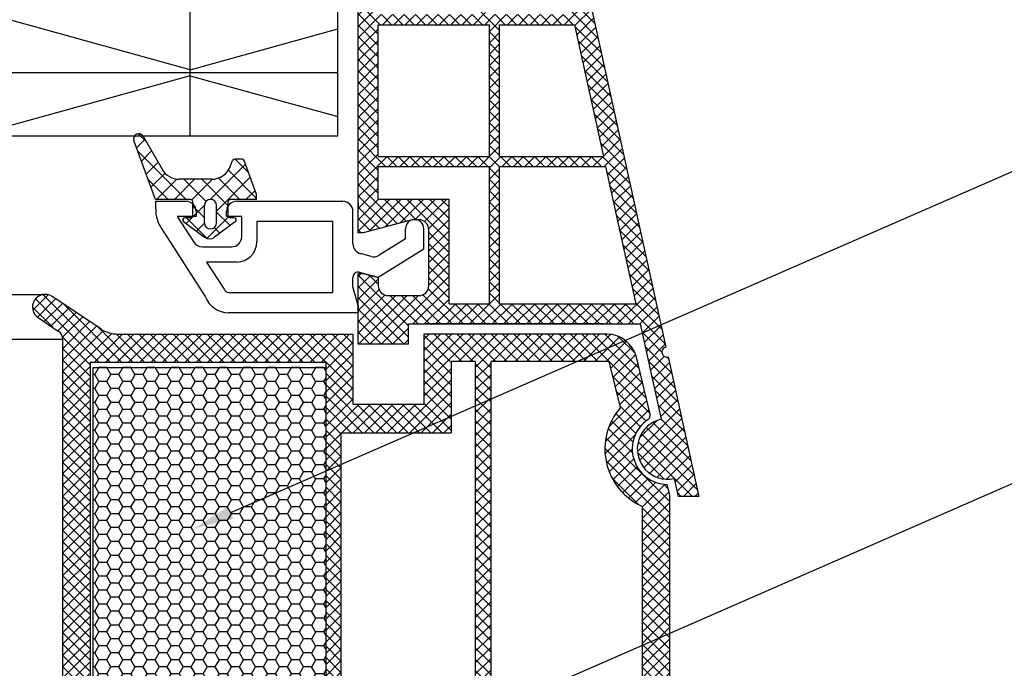
# Model space of a CAD drawing. Units: millimetres. Extents: x 5879 to 70259, y 3720 to 7628.
# Drawn here: x 5996 to 6016, y 3873 to 3886 of the extents above; entities that cross this region are included whole.
import ezdxf
from ezdxf import colors
from ezdxf.entities.mleader import LeaderData, LeaderLine
from ezdxf.math import Vec2, Vec3

# ---------------------------------------------------------------- set-up
doc = ezdxf.new("R2010")
doc.units = ezdxf.units.MM
doc.header["$LTSCALE"] = 0.2
doc.styles.get("Standard").update_dxf_attribs({"font": 'arial.ttf', "height": 2})

# ---------------------------------------------------------------- blocks, each defined once
blk = doc.blocks.new('*X163')
at = {"color": 0}
for p, q in [((137.152457, 101.496082), (136.386597, 102.261942)), ((136.961608, 101.606269), (137.786917, 102.431578)), ((142.885417, 97.530889), (138.097926, 102.318379)), ((138.082327, 100.959221), (139.082962, 101.959856)), ((139.203046, 100.312173), (140.379007, 101.488134)), ((142.885417, 99.298656), (140.877304, 101.306768)), ((140.279174, 99.620534), (141.675052, 101.016412)), ((140.868919, 98.442512), (142.885417, 100.45901)), ((140.885417, 96.691243), (142.885417, 98.691243)), ((143.080185, 95.568354), (140.885417, 97.763122)), ((143.454801, 95.725094), (145.252138, 97.52243)), ((146.76064, 95.423433), (144.685417, 97.498656)), ((140.882396, 94.920455), (142.922212, 96.960271)), ((144.69043, 95.725875), (143.54043, 96.875875)), ((145.22222, 95.724745), (146.013195, 96.51572)), ((143.504896, 93.375875), (140.885417, 95.995355)), ((144.602943, 93.337701), (146.744297, 95.479056)), ((139.394271, 91.664563), (142.886198, 95.156491)), ((140.690316, 91.192841), (144.02335, 94.525875)), ((145.453225, 93.195314), (144.122663, 94.525875)), ((146.214282, 94.202024), (145.658926, 94.75738)), ((142.885417, 92.227588), (140.765311, 94.347694)), ((140.209699, 91.367772), (138.885417, 92.692054)), ((142.769363, 90.575875), (139.985305, 93.359932)), ((141.986361, 90.72112), (142.885417, 91.620175))]:
    blk.add_line(p, q, dxfattribs=at)

msp = doc.modelspace()

# ---------------------------------------------------------------- hatches: boundary and pattern name
at = {"ltscale": 6}
h = msp.add_hatch(dxfattribs=at)
h.set_pattern_fill('ANSI37', color=8, scale=0.05, style=0)
h.set_pattern_definition([(135, (5998.88835, 3890.09279), (0.1122532, 0.1122532), []), (45, (5998.88835, 3890.09279), (0.1122532, -0.1122532), [])])
h.paths.add_polyline_path([(5999.231, 3890.387), (6004.448, 3890.387, 1), (6004.648, 3890.387), (6005.224, 3890.387), (6005.992, 3890.387, -0.34546), (6006.963, 3889.625), (6009.117, 3879.819, 1.024384), (6009.16, 3879.624), (6009.765, 3876.868), (6009.356, 3876.868), (6009.279, 3877.219, -1), (6009.021, 3878.391), (6008.608, 3880.274), (6004.029, 3880.274), (6004.029, 3879.874), (6003.029, 3879.874), (6003.029, 3881.121), (6003.029, 3881.274), (6003.129, 3881.274), (6003.429, 3881.193), (6003.429, 3881.034, 0.414214), (6003.629, 3880.834), (6004.229, 3880.834, 0.414214), (6004.429, 3881.034), (6004.429, 3882.134, 0.414214), (6004.229, 3882.334), (6004.099, 3882.334), (6003.129, 3882.074), (6003.029, 3882.074), (6003.029, 3889.987), (5999.231, 3889.987)])
h.paths.add_polyline_path([(6003.429, 3889.987), (6003.429, 3888.187), (6005.35, 3888.187), (6005.35, 3889.987)], flags=16)
h.paths.add_polyline_path([(6003.429, 3887.987), (6003.429, 3886.387), (6005.35, 3886.387), (6005.35, 3887.987)], flags=16)
h.paths.add_polyline_path([(6005.55, 3889.987), (6005.55, 3888.187), (6006.87, 3888.187), (6006.574, 3889.534, 0.343499), (6005.992, 3889.987)], flags=16)
h.paths.add_polyline_path([(6003.429, 3886.187), (6003.429, 3883.587), (6005.629, 3883.587), (6005.629, 3886.187)], flags=16)
h.paths.add_polyline_path([(6005.55, 3887.987), (6005.55, 3886.387), (6007.265, 3886.387), (6006.913, 3887.987)], flags=16)
h.paths.add_polyline_path([(6005.829, 3886.187), (6005.829, 3883.587), (6007.88, 3883.587), (6007.309, 3886.187)], flags=16)
h.paths.add_polyline_path([(6003.429, 3883.387), (6003.429, 3882.734), (6004.829, 3882.734), (6004.829, 3880.674), (6005.629, 3880.674), (6005.629, 3883.387)], flags=16)
h.paths.add_polyline_path([(6005.829, 3883.387), (6005.829, 3880.674), (6008.52, 3880.674), (6007.924, 3883.387)], flags=16)
h = msp.add_hatch(dxfattribs=at)
h.set_pattern_fill('ANSI37', color=8, scale=0.05, style=0)
h.set_pattern_definition([(135, (11856.46928, -359.00484), (0.1122532015, 0.1122532015), []), (45, (11856.46928, -359.00484), (0.1122532015, -0.1122532015), [])])
h.paths.add_polyline_path([(5997.104, 3880.135, -0.250795), (5997.193, 3879.969), (5997.192, 3873.474), (5997.192, 3872.574, -1), (5997.192, 3872.374), (5997.192, 3870.626), (5996.677, 3869.653, 0.961025), (5996.726, 3869.618), (5997.344, 3870.474), (5999.117, 3870.474), (5999.265, 3870.622), (5999.265, 3870.774), (5999.091, 3870.774), (5999.091, 3871.916), (6000.091, 3871.916), (6000.091, 3870.774), (5999.917, 3870.774), (5999.917, 3870.622), (6000.065, 3870.474), (6001.417, 3870.474), (6001.565, 3870.622), (6001.565, 3870.774), (6001.391, 3870.774), (6001.391, 3871.916), (6002.391, 3871.916), (6002.391, 3870.774), (6002.217, 3870.774), (6002.217, 3870.622), (6002.364, 3870.475), (6002.364, 3870.274), (6002.524, 3870.274), (6002.524, 3870.474), (6005.355, 3870.474), (6005.355, 3871.314), (6007.158, 3871.314), (6007.158, 3870.474), (6009.192, 3870.474), (6011.685, 3870.474), (6013.2, 3866.31), (6013.87, 3866.31), (6012.192, 3871.014), (6011.681, 3871.014), (6011.681, 3870.765), (6011.56, 3871.014), (6009.192, 3871.014), (6009.192, 3876.898), (6009.142, 3877.105, -0.737966), (6008.762, 3878.388, 0.315446), (6008.804, 3878.495), (6008.532, 3879.615, 0.34592), (6007.949, 3880.073), (6004.331, 3880.074), (6004.331, 3878.683), (6002.931, 3878.683), (6002.931, 3880.074), (5998.276, 3880.076, -0.147946), (5997.943, 3880.177), (5996.982, 3880.817, 1), (5996.705, 3880.401)])
h.paths.add_polyline_path([(5997.732, 3871.012), (5998.758, 3871.013), (5998.758, 3872.216), (6000.391, 3872.216), (6000.391, 3871.013), (6001.091, 3871.013), (6001.091, 3872.216), (6002.391, 3872.216), (6002.391, 3879.513), (5997.732, 3879.513)], flags=16)
h.paths.add_polyline_path([(6002.691, 3871.013), (6004.815, 3871.014), (6004.815, 3871.85), (6005.352, 3871.85), (6005.352, 3879.532), (6004.871, 3879.533), (6004.871, 3878.123), (6002.691, 3878.123)], flags=16)
h.paths.add_polyline_path([(6005.652, 3871.851), (6007.698, 3871.854), (6007.698, 3871.014), (6008.652, 3871.014), (6008.652, 3876.669, -0.507632), (6008.219, 3878.624), (6007.996, 3879.534), (6005.652, 3879.532)], flags=16)
h = msp.add_hatch(dxfattribs=at)
h.set_pattern_fill('HONEY', color=8, scale=0.05, style=0)
h.set_pattern_definition([(180, (11865.7014, -359.00484), (-0.238125, 0.1374815), [0.15875, -0.3175]), (60, (11865.7014, -359.00484), (0.2381249716, 0.1374815493), [0.15875, -0.3175]), (120, (11865.7014, -359.00484), (-2.84e-08, 0.2749630493), [-0.3175, 0.15875])])
h.paths.add_polyline_path([(6002.391, 3879.416), (5997.791, 3879.416), (5997.791, 3872.216), (6002.391, 3872.216)])

# ---------------------------------------------------------------- linework, layer by layer
at = {"color": 8, "ltscale": 6}
for p, q in [((6003.029, 3882.074), (6003.029, 3889.987)), ((6003.029, 3882.074), (6003.029, 3889.987)), ((6006.963, 3889.625), (6009.117, 3879.819)), ((6006.963, 3889.625), (6009.117, 3879.819)), ((6006.963, 3889.625), (6009.117, 3879.819)), ((6003.429, 3883.587), (6003.429, 3886.187)), ((6003.429, 3886.187), (6005.629, 3886.187)), ((6005.629, 3883.587), (6005.629, 3886.187)), ((6005.829, 3883.587), (6005.829, 3886.187)), ((6005.829, 3886.187), (6007.309, 3886.187)), ((6007.309, 3886.187), (6007.88, 3883.587)), ((5998.78, 3883.984), (5999.155, 3883.334)), ((5999.023, 3882.734), (5998.599, 3883.9)), ((6003.429, 3883.587), (6005.629, 3883.587)), ((6005.829, 3883.587), (6007.88, 3883.587)), ((6000.508, 3883.397), (6000.548, 3883.508)), ((6000.74, 3883.534), (6000.586, 3883.534)), ((6001.023, 3882.834), (6000.778, 3883.508)), ((6003.429, 3882.734), (6003.429, 3883.387)), ((6003.429, 3883.387), (6005.629, 3883.387)), ((6005.629, 3880.674), (6005.629, 3883.387)), ((6005.829, 3880.674), (6005.829, 3883.387)), ((6005.829, 3883.387), (6007.924, 3883.387)), ((6007.924, 3883.387), (6008.52, 3880.674)), ((6000.132, 3883.134), (5999.501, 3883.134)), ((6001.023, 3882.734), (6001.023, 3882.834)), ((5999.723, 3882.734), (5999.023, 3882.734)), ((5999.029, 3882.699), (5999.629, 3882.699)), ((5999.029, 3882.546), (5999.029, 3882.699)), ((5999.763, 3882.414), (5999.763, 3882.694)), ((5999.993, 3882.274), (5999.993, 3882.614)), ((6000.233, 3882.274), (6000.233, 3882.614)), ((6000.463, 3882.414), (6000.463, 3882.694)), ((6001.023, 3882.734), (6000.503, 3882.734)), ((6000.629, 3882.699), (6002.729, 3882.699)), ((6003.029, 3882.677), (6003.029, 3882.557)), ((6004.829, 3882.734), (6003.429, 3882.734)), ((6004.829, 3880.674), (6004.829, 3882.734)), ((5999.456, 3882.399), (5999.784, 3881.889)), ((5999.829, 3882.399), (5999.456, 3882.399)), ((5999.723, 3882.374), (5999.603, 3882.374)), ((5999.829, 3882.499), (5999.829, 3882.399)), ((6000.429, 3882.399), (6000.429, 3882.499)), ((6000.729, 3882.399), (6000.429, 3882.399)), ((6000.583, 3882.374), (6000.503, 3882.374)), ((6000.729, 3881.999), (6000.729, 3882.399)), ((6002.929, 3881.857), (6002.929, 3882.497)), ((6002.929, 3881.857), (6002.929, 3882.497)), ((5999.579, 3882.302), (5999.997, 3881.987)), ((6000.607, 3882.302), (6000.19, 3881.987)), ((6001.029, 3882.299), (6001.029, 3881.899)), ((6002.529, 3882.299), (6001.029, 3882.299)), ((6002.529, 3880.897), (6002.529, 3882.299)), ((6004.099, 3882.334), (6003.129, 3882.074)), ((6004.099, 3882.334), (6003.129, 3882.074)), ((6004.099, 3882.334), (6003.129, 3882.074)), ((6004.229, 3882.334), (6004.099, 3882.334)), ((6004.229, 3882.334), (6004.099, 3882.334)), ((6004.229, 3882.334), (6004.099, 3882.334)), ((5999.144, 3882.162), (6000.006, 3880.82)), ((6003.129, 3882.074), (6003.029, 3882.074)), ((6003.129, 3882.074), (6003.029, 3882.074)), ((6003.129, 3882.074), (6003.029, 3882.074)), ((6003.969, 3881.959), (6003.969, 3882.157)), ((6003.969, 3881.959), (6003.969, 3882.157)), ((6004.329, 3881.759), (6004.329, 3882.157)), ((6004.329, 3881.759), (6004.329, 3882.157)), ((6004.429, 3881.034), (6004.429, 3882.134)), ((6004.429, 3881.034), (6004.429, 3882.134)), ((6004.429, 3881.034), (6004.429, 3882.134)), ((5999.952, 3881.799), (6000.529, 3881.799)), ((6003.969, 3881.959), (6003.444, 3881.631)), ((6003.969, 3881.959), (6003.444, 3881.631)), ((6003.287, 3881.608), (6003.077, 3881.664)), ((6003.287, 3881.608), (6003.077, 3881.664)), ((6003.429, 3881.197), (6004.329, 3881.759)), ((6003.429, 3881.197), (6004.329, 3881.759)), ((6000.035, 3881.499), (6000.38, 3880.962)), ((6000.629, 3881.499), (6000.035, 3881.499)), ((6003.029, 3880.474), (6003.029, 3881.274)), ((6003.029, 3881.274), (6003.129, 3881.274)), ((6003.029, 3880.474), (6003.029, 3881.274)), ((6003.029, 3881.274), (6003.129, 3881.274)), ((6003.029, 3880.474), (6003.029, 3881.274)), ((6003.029, 3881.274), (6003.129, 3881.274)), ((6003.055, 3881.297), (6003.429, 3881.197)), ((6003.055, 3881.297), (6003.429, 3881.197)), ((6003.129, 3881.274), (6003.429, 3881.193)), ((6003.129, 3881.274), (6003.429, 3881.193)), ((6003.129, 3881.274), (6003.429, 3881.193)), ((6002.929, 3881.011), (6002.929, 3881.2)), ((6003.029, 3880.637), (6002.929, 3881.011)), ((6003.029, 3879.874), (6003.029, 3881.121)), ((6003.029, 3879.874), (6003.029, 3881.121)), ((6003.029, 3879.874), (6003.029, 3881.121)), ((6003.029, 3879.874), (6003.029, 3881.121)), ((6003.429, 3881.193), (6003.429, 3881.034)), ((6003.429, 3881.193), (6003.429, 3881.034)), ((6003.429, 3881.193), (6003.429, 3881.034)), ((5917.496, 3880.859), (5996.843, 3880.859)), ((5997.943, 3880.177), (5996.981, 3880.818)), ((6000.474, 3880.897), (6002.529, 3880.897)), ((6003.629, 3880.834), (6004.229, 3880.834)), ((6003.629, 3880.834), (6004.229, 3880.834)), ((6003.629, 3880.834), (6004.229, 3880.834)), ((6003.029, 3880.497), (6003.029, 3880.637)), ((6003.029, 3880.637), (6003.029, 3880.497)), ((6004.829, 3880.674), (6005.629, 3880.674)), ((6005.829, 3880.674), (6008.52, 3880.674)), ((6003.029, 3880.497), (6000.474, 3880.497)), ((6003.029, 3880.497), (6003.029, 3880.597)), ((5996.705, 3880.401), (5997.104, 3880.135)), ((6004.029, 3879.874), (6004.029, 3880.274)), ((6004.029, 3880.274), (6008.608, 3880.274)), ((6004.029, 3879.874), (6004.029, 3880.274)), ((6004.029, 3879.874), (6004.029, 3880.274)), ((6004.029, 3880.274), (6008.608, 3880.274)), ((6004.029, 3879.874), (6004.029, 3880.274)), ((6004.029, 3879.874), (6004.029, 3880.274)), ((6004.029, 3880.274), (6008.608, 3880.274)), ((6004.029, 3879.874), (6004.029, 3880.274)), ((6004.029, 3879.874), (6004.029, 3880.274)), ((6004.029, 3880.274), (6008.608, 3880.274)), ((6004.029, 3879.874), (6004.029, 3880.274)), ((6007.884, 3880.274), (6004.366, 3880.274)), ((6008.608, 3880.274), (6009.021, 3878.391)), ((6008.608, 3880.274), (6009.021, 3878.391)), ((5998.274, 3880.076), (6002.931, 3880.074)), ((6002.931, 3879.483), (6002.931, 3880.074)), ((6002.931, 3878.683), (6002.931, 3880.074)), ((6004.331, 3880.074), (6004.331, 3879.483)), ((6007.949, 3880.073), (6004.331, 3880.074)), ((6004.331, 3880.074), (6004.331, 3878.683)), ((6007.253, 3880.074), (6005.743, 3880.074)), ((5997.193, 3879.969), (5917.146, 3879.969)), ((5997.192, 3873.474), (5997.193, 3879.969)), ((5997.192, 3872.574), (5997.193, 3879.969)), ((6004.029, 3879.874), (6003.029, 3879.874)), ((6004.029, 3879.874), (6003.029, 3879.874)), ((6004.029, 3879.874), (6003.029, 3879.874)), ((6004.029, 3879.874), (6003.029, 3879.874)), ((6004.029, 3879.874), (6003.029, 3879.874)), ((6004.029, 3879.874), (6003.029, 3879.874)), ((6004.029, 3879.874), (6003.029, 3879.874)), ((6004.029, 3879.874), (6003.029, 3879.874)), ((5997.732, 3879.513), (5997.732, 3871.012)), ((6002.391, 3879.513), (5997.732, 3879.513)), ((6002.391, 3879.513), (6002.391, 3878.923)), ((6002.391, 3879.513), (6002.391, 3872.216)), ((6004.871, 3879.533), (6004.871, 3878.923)), ((6005.352, 3879.532), (6004.871, 3879.533)), ((6004.871, 3879.533), (6004.871, 3878.123)), ((6005.352, 3871.85), (6005.352, 3879.533)), ((6007.996, 3879.534), (6005.652, 3879.532)), ((6005.652, 3879.533), (6005.652, 3871.851)), ((6008.219, 3878.624), (6007.996, 3879.534)), ((6008.804, 3878.495), (6008.531, 3879.616)), ((6009.16, 3879.624), (6009.765, 3876.868)), ((6009.16, 3879.624), (6009.765, 3876.868)), ((6008.252, 3878.882), (6008.256, 3878.882)), ((6008.252, 3878.882), (6008.256, 3878.882)), ((6008.252, 3878.882), (6008.256, 3878.882)), ((6008.252, 3878.882), (6008.256, 3878.882)), ((6008.252, 3878.882), (6008.256, 3878.882)), ((6008.252, 3878.882), (6008.256, 3878.882)), ((6008.252, 3878.882), (6008.256, 3878.882)), ((6008.252, 3878.882), (6008.256, 3878.882)), ((6004.331, 3878.683), (6002.931, 3878.683)), ((6004.331, 3878.683), (6002.931, 3878.683)), ((6004.331, 3878.683), (6002.931, 3878.683)), ((6002.691, 3878.123), (6002.691, 3871.014)), ((6002.691, 3878.123), (6004.871, 3878.123)), ((6009.279, 3877.219), (6009.356, 3876.868)), ((6009.279, 3877.219), (6009.356, 3876.868)), ((6009.279, 3877.219), (6009.356, 3876.868)), ((6009.279, 3877.219), (6009.356, 3876.868)), ((6009.279, 3877.219), (6009.356, 3876.868)), ((6009.279, 3877.219), (6009.356, 3876.868)), ((6009.192, 3876.898), (6009.142, 3877.105)), ((6009.192, 3871.014), (6009.192, 3876.898)), ((6009.765, 3876.868), (6009.356, 3876.868)), ((6009.765, 3876.868), (6009.356, 3876.868)), ((6009.765, 3876.868), (6009.356, 3876.868)), ((6009.765, 3876.868), (6009.356, 3876.868)), ((6009.765, 3876.868), (6009.356, 3876.868)), ((6008.652, 3871.014), (6008.652, 3876.669))]:
    msp.add_line(p, q, dxfattribs=at)
at = {"color": 31, "ltscale": 6, "true_color": 0xfecc66}
for p, q in [((5999.711, 3883.989), (5999.711, 3888.989)), ((6002.63, 3883.989), (6002.63, 3888.989)), ((5999.711, 3885.299), (5995.711, 3886.403)), ((5999.711, 3885.299), (6002.63, 3886.104)), ((6002.63, 3885.239), (5957.17, 3885.239)), ((5999.711, 3885.179), (5995.711, 3884.075)), ((5999.711, 3885.179), (6002.63, 3884.373)), ((6002.63, 3883.989), (5957.17, 3883.989))]:
    msp.add_line(p, q, dxfattribs=at)
at = {"color": 8, "ltscale": 6}
msp.add_lwpolyline([(6002.391, 3872.216), (5997.791, 3872.216), (5997.791, 3879.416), (6002.391, 3879.416)], close=True, dxfattribs=at)
for centre, radius, start, end in [((5998.693, 3883.934), 0.1, 30, 200), ((6000.132, 3883.534), 0.4, 270, 340), ((6000.586, 3883.494), 0.04, 90, 160), ((6000.74, 3883.494), 0.04, 20, 90), ((5999.501, 3883.534), 0.4, 210, 270), ((5999.629, 3882.499), 0.2, 0, 90), ((5999.723, 3882.694), 0.04, 0, 90), ((6000.113, 3882.614), 0.12, 0, 180), ((6000.629, 3882.499), 0.2, 90, 180), ((6000.503, 3882.694), 0.04, 90, 180), ((6002.729, 3882.499), 0.2, 0, 90), ((5999.682, 3882.532), 0.653, 178.8303, 214.5415), ((5999.603, 3882.334), 0.04, 90, 232.9113), ((5999.723, 3882.414), 0.04, 270, 0), ((6000.503, 3882.414), 0.04, 180, 270), ((6000.583, 3882.334), 0.04, 307.0887, 90), ((6000.113, 3882.274), 0.12, 180, 0), ((6004.149, 3882.157), 0.18, 0, 180), ((6004.149, 3882.157), 0.18, 0, 180), ((6004.229, 3882.134), 0.2, 0, 90), ((6004.229, 3882.134), 0.2, 0, 90), ((6004.229, 3882.134), 0.2, 0, 90), ((6000.093, 3882.111), 0.157, 232.1329, 307.8671), ((6000.529, 3881.999), 0.2, 270, 0), ((5999.952, 3882.001), 0.202, 213.6143, 269.8885), ((6000.629, 3881.899), 0.4, 270, 0), ((6003.129, 3881.857), 0.2, 180, 255), ((6003.129, 3881.857), 0.2, 180, 255), ((6003.338, 3881.801), 0.2, 255, 302), ((6003.338, 3881.801), 0.2, 255, 302), ((6003.029, 3881.2), 0.1, 75, 180), ((6003.029, 3881.2), 0.1, 75, 180), ((6003.629, 3881.034), 0.2, 180, 270), ((6003.629, 3881.034), 0.2, 180, 270), ((6003.629, 3881.034), 0.2, 180, 270), ((6004.229, 3881.034), 0.2, 270, 0), ((6004.229, 3881.034), 0.2, 270, 0), ((6004.229, 3881.034), 0.2, 270, 0), ((5996.843, 3880.609), 0.25, 56.5549, 236.3099), ((6000.474, 3880.997), 0.5, 200.7723, 270), ((6000.474, 3880.997), 0.1, 200.7723, 270), ((5996.993, 3879.969), 0.2, 360, 56.3099), ((5998.276, 3880.676), 0.6, 236.3099, 269.9862), ((6007.949, 3879.473), 0.6, 13.7816, 90), ((6009.136, 3879.721), 0.1, 101.0076, 283.7681), ((6009.136, 3879.721), 0.1, 101.0076, 283.7681), ((6009.136, 3879.721), 0.1, 101.0076, 283.7681), ((6009.15, 3877.805), 1.24, 138.6756, 246.3308), ((6008.707, 3878.471), 0.1, 303.6348, 13.6656), ((6009.15, 3877.805), 0.7, 123.6348, 269.3391), ((6009.15, 3877.805), 0.6, 102.3878, 282.3878), ((6009.15, 3877.805), 0.6, 102.3878, 282.3878)]:
    msp.add_arc(centre, radius, start, end, dxfattribs=at)

# ---------------------------------------------------------------- block references
at = {"color": 8, "ltscale": 6, "xscale": -0.2, "yscale": 0.2, "zscale": 0.2, "rotation": 90}
msp.add_blockref('*X163', (6019.138, 3911.311), dxfattribs=at)

# ---------------------------------------------------------------- leaders
at = {"ltscale": 6}
ml = msp.add_multileader_mtext('Standard', dxfattribs=at)
ml.set_content('zasklívací profil z tvrzeného PVC', color=256)
ml.set_leader_properties()
ml.build(insert=Vec2(0, 0))
ml.multileader.update_dxf_attribs({"text_right_attachment_type": 6, "dogleg_length": 0.072, "arrow_head_size": 0.8})
ctx = ml.context
ctx.base_point, ctx.char_height, ctx.arrow_head_size, ctx.landing_gap_size, ctx.plane_origin = Vec3(6017.667, 3894.776), 2, 0.8, 0.4, Vec3(6007.306, 3888.063)
ctx.right_attachment = 6
notes = []
notes.append((ctx, [(0, (1, 1, 0), (6017.595, 3894.776), (1, 0), 0.072, [(0, [(6007.306, 3888.063)], 0, [])])]))
ctx.mtext.insert, ctx.mtext.flow_direction = Vec3(6018.067, 3896.054), 5
ml = msp.add_multileader_mtext('Standard', dxfattribs=at)
ml.set_content('izolační vložka ALLUX PVC křídla', color=256)
ml.set_leader_properties()
ml.build(insert=Vec2(0, 0))
ml.multileader.update_dxf_attribs({"text_right_attachment_type": 6, "dogleg_length": 0.072, "arrow_head_size": 0.8})
ctx = ml.context
ctx.base_point, ctx.char_height, ctx.arrow_head_size, ctx.landing_gap_size, ctx.plane_origin = Vec3(6017.667, 3884.004), 2, 0.8, 0.4, Vec3(6007.306, 3877.291)
ctx.right_attachment = 6
notes.append((ctx, [(0, (1, 1, 0), (6017.595, 3884.004), (1, 0), 0.072, [(0, [(5999.779, 3876.228)], 0, [])])]))
ctx.mtext.insert, ctx.mtext.flow_direction = Vec3(6018.067, 3885.021), 5
ml = msp.add_multileader_mtext('Standard', dxfattribs=at)
ml.set_content('dvojité těsnění ALLUX PVC křídla', color=256)
ml.set_leader_properties()
ml.build(insert=Vec2(0, 0))
ml.multileader.update_dxf_attribs({"text_right_attachment_type": 6, "dogleg_length": 0.072, "arrow_head_size": 0.8})
ctx = ml.context
ctx.base_point, ctx.char_height, ctx.arrow_head_size, ctx.landing_gap_size, ctx.plane_origin = Vec3(6017.668, 3877.833), 2, 0.8, 0.4, Vec3(6007.307, 3871.12)
ctx.right_attachment = 6
notes.append((ctx, [(0, (1, 1, 0), (6017.596, 3877.833), (1, 0), 0.072, [(0, [(5999.78, 3870.057)], 0, [])])]))
ctx.mtext.insert, ctx.mtext.flow_direction = Vec3(6018.068, 3879.127), 5
for ctx, leaders in notes:
    for number, flags, end, landing, length, lines in leaders:
        leader = LeaderData()
        leader.index, (leader.has_last_leader_line, leader.has_dogleg_vector, leader.attachment_direction) = number, flags
        leader.last_leader_point, leader.dogleg_vector, leader.dogleg_length = Vec3(end), Vec3(landing), length
        for number, points, colour, breaks in lines:
            line = LeaderLine()
            line.index, line.vertices, line.color, line.breaks = number, Vec3.list(points), colors.encode_raw_color(colour), breaks
            leader.lines.append(line)
        ctx.leaders.append(leader)

doc.saveas('drawing.dxf')
